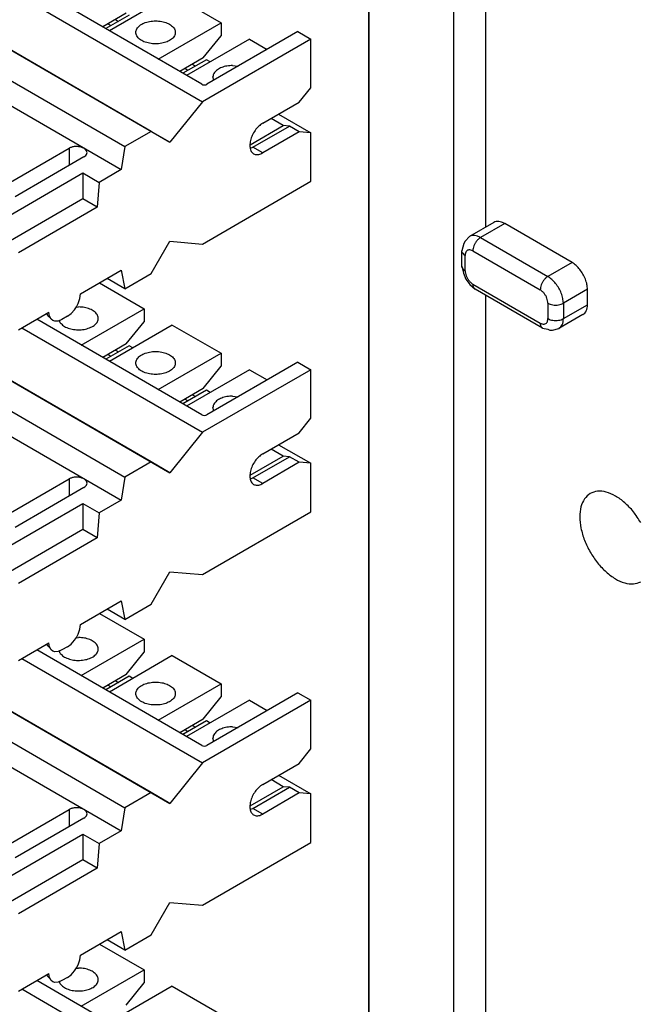
# Model space of a CAD drawing. Units: inches. Extents: x -20 to 20.1, y -5 to 15.7.
# Drawn here: x -1.8 to -1, y 11.7 to 13.1 of the extents above; entities that cross this region are included whole.
import ezdxf

# ---------------------------------------------------------------- set-up
doc = ezdxf.new("R2010")
doc.units = ezdxf.units.IN
doc.header["$MEASUREMENT"] = 0

# ---------------------------------------------------------------- blocks, each defined once
blk = doc.blocks.new('58608__59', base_point=(-3.9155, 5.4126))
at = {"color": 7, "linetype": 'Continuous'}
for p, q in [((-1.1607, 12.7766), (-1.1939, 12.7574)), ((-1.0529, 12.7215), (-1.1456, 12.7751)), ((-1.2001, 12.7511), (-1.2018, 12.7477)), ((-1.1939, 12.7574), (-1.2001, 12.7511)), ((-1.2018, 12.7477), (-1.2045, 12.7376)), ((-1.204, 12.7353), (-1.2045, 12.7376)), ((-1.2045, 12.7164), (-1.2045, 12.7376)), ((-1.204, 12.7141), (-1.2045, 12.7164)), ((-1.2045, 12.7164), (-1.2025, 12.7071)), ((-1.2025, 12.7071), (-1.199, 12.6986)), ((-1.199, 12.6986), (-1.1934, 12.6914)), ((-1.1934, 12.6914), (-1.1864, 12.685)), ((-1.0936, 12.6314), (-1.1864, 12.685)), ((-1.0317, 12.6635), (-1.0317, 12.6847)), ((-1.0379, 12.6498), (-1.0711, 12.6306)), ((-1.0936, 12.6314), (-1.0861, 12.6296)), ((-1.0861, 12.6296), (-1.0835, 12.6286)), ((-1.0835, 12.6286), (-1.0822, 12.6286)), ((-1.0822, 12.6286), (-1.0796, 12.6284)), ((-1.0796, 12.6284), (-1.0711, 12.6306))]:
    blk.add_line(p, q, dxfattribs=at)
at = {"color": 124, "linetype": 'Continuous'}
for p, q in [((-1.1456, 12.7751), (-1.1789, 12.7559)), ((-1.1789, 12.7559), (-1.0861, 12.7022)), ((-1.1895, 12.7375), (-1.0967, 12.6839)), ((-1.2001, 12.7102), (-1.2001, 12.7314)), ((-1.0529, 12.7215), (-1.0861, 12.7022)), ((-1.1895, 12.6919), (-1.0967, 12.6382)), ((-1.0317, 12.6847), (-1.0649, 12.6655)), ((-1.0861, 12.6655), (-1.0861, 12.6443)), ((-1.0649, 12.6655), (-1.0649, 12.6443)), ((-1.0649, 12.6443), (-1.0317, 12.6635))]:
    blk.add_line(p, q, dxfattribs=at)
at = {"color": 7, "linetype": 'Continuous'}
for points, knots in [([(-1.1456, 12.7751), (-1.147, 12.7759), (-1.1496, 12.7772), (-1.1536, 12.7781), (-1.1574, 12.7781), (-1.1596, 12.7771), (-1.1607, 12.7766)], [0, 0, 0, 0, 0.00457443, 0.00866476, 0.01234141, 0.01577336, 0.01577336, 0.01577336, 0.01577336]), ([(-1.2033, 12.7409), (-1.2037, 12.7404), (-1.2043, 12.7394), (-1.2044, 12.7382), (-1.2045, 12.7376)], [0, 0, 0, 0, 0.001838789, 0.003556874, 0.003556874, 0.003556874, 0.003556874]), ([(-1.0317, 12.6847), (-1.0318, 12.687), (-1.0321, 12.6917), (-1.0344, 12.6988), (-1.0377, 12.7057), (-1.0421, 12.7121), (-1.047, 12.7175), (-1.051, 12.7202), (-1.0529, 12.7215)], [0, 0, 0, 0, 0.00678887, 0.0142242, 0.02200981, 0.02979793, 0.03724046, 0.04404014, 0.04404014, 0.04404014, 0.04404014]), ([(-1.0379, 12.6498), (-1.0369, 12.6505), (-1.035, 12.6519), (-1.0331, 12.6552), (-1.0319, 12.6591), (-1.0317, 12.662), (-1.0317, 12.6635)], [0, 0, 0, 0, 0.00341556, 0.00707256, 0.0111383, 0.01568332, 0.01568332, 0.01568332, 0.01568332]), ([(-0.9583, 12.3638), (-0.9616, 12.3689), (-0.9679, 12.3788), (-0.9798, 12.3911), (-0.9924, 12.4004), (-1.0051, 12.4061), (-1.0174, 12.4076), (-1.0284, 12.4043), (-1.0366, 12.3964), (-1.0414, 12.385), (-1.0428, 12.3711), (-1.041, 12.3555), (-1.0361, 12.3391), (-1.0283, 12.323), (-1.0183, 12.3082), (-1.0066, 12.2957), (-0.994, 12.2862), (-0.9813, 12.2804), (-0.9688, 12.2784), (-0.9617, 12.2811), (-0.9583, 12.2824)], [0, 0, 0, 0, 0.0180488, 0.0352739, 0.0509969, 0.0647971, 0.076692, 0.0873386, 0.0979928, 0.1099062, 0.1237283, 0.1394705, 0.1567085, 0.174762, 0.1928315, 0.2101155, 0.2259266, 0.2398274, 0.2518081, 0.2624908, 0.2624908, 0.2624908, 0.2624908])]:
    blk.add_open_spline(points, degree=3, knots=knots, dxfattribs=at)
at = {"color": 124, "linetype": 'Continuous'}
for points, knots in [([(-1.1789, 12.7559), (-1.1802, 12.7566), (-1.1828, 12.758), (-1.1868, 12.7589), (-1.1907, 12.7589), (-1.1928, 12.7579), (-1.1939, 12.7574)], [0, 0, 0, 0, 0.0045745, 0.00866483, 0.01234148, 0.01577342, 0.01577342, 0.01577342, 0.01577342]), ([(-1.1789, 12.7559), (-1.1798, 12.7553), (-1.1818, 12.7539), (-1.1843, 12.7512), (-1.1865, 12.748), (-1.1881, 12.7446), (-1.1892, 12.741), (-1.1894, 12.7387), (-1.1895, 12.7375)], [0, 0, 0, 0, 0.0033998, 0.00712105, 0.01101511, 0.01490792, 0.01862558, 0.02202003, 0.02202003, 0.02202003, 0.02202003]), ([(-1.204, 12.7353), (-1.2035, 12.7346), (-1.2025, 12.733), (-1.2009, 12.732), (-1.2001, 12.7314)], [0, 0, 0, 0, 0.002574813, 0.00556067, 0.00556067, 0.00556067, 0.00556067]), ([(-1.1895, 12.7375), (-1.1904, 12.738), (-1.192, 12.7388), (-1.1947, 12.7391), (-1.1971, 12.7385), (-1.1988, 12.7368), (-1.1999, 12.7343), (-1.2, 12.7324), (-1.2001, 12.7314)], [0, 0, 0, 0, 0.00298491, 0.00555606, 0.0078534, 0.01014861, 0.01271454, 0.01569332, 0.01569332, 0.01569332, 0.01569332]), ([(-1.204, 12.7141), (-1.2035, 12.7134), (-1.2025, 12.7118), (-1.2009, 12.7108), (-1.2001, 12.7102)], [0, 0, 0, 0, 0.002574857, 0.005560672, 0.005560672, 0.005560672, 0.005560672]), ([(-1.2001, 12.7102), (-1.2, 12.7091), (-1.1998, 12.7067), (-1.1987, 12.7032), (-1.1971, 12.6997), (-1.1949, 12.6966), (-1.1924, 12.6938), (-1.1904, 12.6925), (-1.1895, 12.6919)], [0, 0, 0, 0, 0.00339441, 0.00711206, 0.01100485, 0.0148989, 0.01862015, 0.02201994, 0.02201994, 0.02201994, 0.02201994]), ([(-1.0861, 12.7022), (-1.0871, 12.7016), (-1.089, 12.7003), (-1.0915, 12.6975), (-1.0937, 12.6944), (-1.0954, 12.6909), (-1.0965, 12.6874), (-1.0966, 12.685), (-1.0967, 12.6839)], [0, 0, 0, 0, 0.00339979, 0.00712102, 0.01101506, 0.01490784, 0.01862549, 0.02201996, 0.02201996, 0.02201996, 0.02201996]), ([(-1.0649, 12.6655), (-1.0651, 12.6678), (-1.0654, 12.6725), (-1.0676, 12.6795), (-1.0709, 12.6865), (-1.0753, 12.6928), (-1.0803, 12.6983), (-1.0842, 12.701), (-1.0861, 12.7022)], [0, 0, 0, 0, 0.0067889, 0.01422427, 0.02200994, 0.02979813, 0.03724068, 0.04404026, 0.04404026, 0.04404026, 0.04404026]), ([(-1.1895, 12.6919), (-1.1894, 12.6911), (-1.1894, 12.6897), (-1.1888, 12.6877), (-1.1878, 12.6861), (-1.1868, 12.6854), (-1.1864, 12.685)], [0, 0, 0, 0, 0.002272581, 0.004305464, 0.006133971, 0.007841755, 0.007841755, 0.007841755, 0.007841755]), ([(-1.0861, 12.6655), (-1.0862, 12.6666), (-1.0864, 12.669), (-1.0875, 12.6725), (-1.0891, 12.676), (-1.0913, 12.6792), (-1.0938, 12.6819), (-1.0958, 12.6832), (-1.0967, 12.6839)], [0, 0, 0, 0, 0.00339444, 0.00711212, 0.01100496, 0.01489905, 0.01862033, 0.02202014, 0.02202014, 0.02202014, 0.02202014]), ([(-1.0861, 12.6655), (-1.0851, 12.665), (-1.083, 12.6639), (-1.0793, 12.6631), (-1.0755, 12.6628), (-1.0717, 12.6631), (-1.0681, 12.6639), (-1.0659, 12.665), (-1.0649, 12.6655)], [0, 0, 0, 0, 0.00339913, 0.00711935, 0.01101289, 0.01490645, 0.01862669, 0.02202592, 0.02202592, 0.02202592, 0.02202592]), ([(-1.0967, 12.6382), (-1.0958, 12.6377), (-1.0942, 12.6369), (-1.0915, 12.6366), (-1.0891, 12.6373), (-1.0873, 12.639), (-1.0863, 12.6414), (-1.0862, 12.6433), (-1.0861, 12.6443)], [0, 0, 0, 0, 0.00298494, 0.00555611, 0.00785347, 0.01014868, 0.01271461, 0.0156934, 0.0156934, 0.0156934, 0.0156934]), ([(-1.0861, 12.6443), (-1.0851, 12.6438), (-1.083, 12.6427), (-1.0793, 12.6419), (-1.0755, 12.6416), (-1.0717, 12.6419), (-1.0681, 12.6427), (-1.0659, 12.6438), (-1.0649, 12.6443)], [0, 0, 0, 0, 0.00339911, 0.00711931, 0.01101284, 0.01490637, 0.01862659, 0.02202583, 0.02202583, 0.02202583, 0.02202583]), ([(-1.0711, 12.6306), (-1.0702, 12.6313), (-1.0682, 12.6327), (-1.0663, 12.636), (-1.0651, 12.6399), (-1.065, 12.6428), (-1.0649, 12.6443)], [0, 0, 0, 0, 0.00341553, 0.0070725, 0.01113819, 0.01568317, 0.01568317, 0.01568317, 0.01568317]), ([(-1.0967, 12.6382), (-1.0967, 12.6374), (-1.0966, 12.636), (-1.096, 12.634), (-1.0951, 12.6324), (-1.0941, 12.6317), (-1.0936, 12.6314)], [0, 0, 0, 0, 0.002272562, 0.004305445, 0.006133952, 0.007841734, 0.007841734, 0.007841734, 0.007841734])]:
    blk.add_open_spline(points, degree=3, knots=knots, dxfattribs=at)
blk = doc.blocks.new('SMT_110_IDC_9__65', base_point=(-2.6592, 12.6289))
at = {"color": 7, "linetype": 'Continuous'}
for p, q in [((-2.4059, 13.4314), (-1.5617, 12.9427)), ((-1.5625, 12.9668), (-2.3617, 13.4293)), ((-1.6322, 12.9019), (-2.4765, 13.3906)), ((-2.4506, 13.3757), (-1.6064, 12.8871)), ((-2.5126, 13.3697), (-1.6683, 12.881)), ((-2.5178, 13.3381), (-1.6735, 12.8494)), ((-1.6032, 13.0904), (-1.6896, 13.0403)), ((-1.6032, 13.0904), (-1.536, 13.0515)), ((-1.6666, 13.0644), (-1.6989, 13.0457)), ((-1.6623, 13.062), (-1.6947, 13.0433)), ((-1.6877, 13.0473), (-1.6919, 13.0498)), ((-1.6815, 13.0558), (-1.6773, 13.0533)), ((-1.6224, 13.0015), (-1.536, 13.0515)), ((-1.536, 13.0515), (-1.536, 13.0335)), ((-1.5605, 13.003), (-1.536, 13.0335)), ((-1.4303, 13.0392), (-1.5555, 12.9668)), ((-1.4303, 13.0392), (-1.4126, 13.029)), ((-1.4971, 13.029), (-1.5835, 12.9789)), ((-1.4126, 13.029), (-1.5617, 12.9427)), ((-1.4971, 13.029), (-1.4726, 13.0148)), ((-1.4126, 12.9621), (-1.4126, 13.029)), ((-1.5605, 13.003), (-1.5928, 12.9843)), ((-1.5563, 13.0006), (-1.5886, 12.9819)), ((-1.5755, 12.9944), (-1.5712, 12.9919)), ((-1.5512, 12.9977), (-1.5563, 13.0006)), ((-1.5201, 12.9925), (-1.5125, 12.9917)), ((-1.5816, 12.9859), (-1.5859, 12.9884)), ((-1.5625, 12.9668), (-1.5609, 12.9662)), ((-1.5609, 12.9662), (-1.559, 12.9659)), ((-1.559, 12.9659), (-1.5571, 12.9662)), ((-1.5571, 12.9662), (-1.5555, 12.9668)), ((-1.5458, 12.9724), (-1.5473, 12.9768)), ((-1.4286, 12.9422), (-1.4126, 12.9621)), ((-1.5617, 12.9427), (-1.6064, 12.8871)), ((-1.4787, 12.9132), (-1.4286, 12.9422)), ((-1.4569, 12.9258), (-1.4126, 12.9001)), ((-1.4505, 12.91), (-1.4673, 12.9198)), ((-1.6322, 12.9019), (-1.6683, 12.881)), ((-1.6064, 12.8871), (-1.6322, 12.9019)), ((-1.4962, 12.8836), (-1.4505, 12.91)), ((-1.4921, 12.8802), (-1.4419, 12.9093)), ((-1.4284, 12.9015), (-1.4787, 12.8724)), ((-1.4419, 12.9093), (-1.4505, 12.91)), ((-1.4284, 12.9015), (-1.4419, 12.9093)), ((-1.4126, 12.9001), (-1.4284, 12.9015)), ((-1.4126, 12.8333), (-1.4126, 12.9001)), ((-1.8401, 12.8239), (-1.7453, 12.8787)), ((-1.6683, 12.881), (-1.6735, 12.8494)), ((-1.4957, 12.879), (-1.4921, 12.8802)), ((-1.7248, 12.8668), (-1.8196, 12.812)), ((-1.8372, 12.7804), (-1.7262, 12.8447)), ((-1.7262, 12.8447), (-1.704, 12.8318)), ((-1.7262, 12.8447), (-1.7262, 12.8092)), ((-1.6735, 12.8494), (-1.704, 12.8318)), ((-1.704, 12.8318), (-1.7065, 12.7978)), ((-1.5617, 12.747), (-1.4126, 12.8333)), ((-1.7262, 12.8092), (-1.8347, 12.7464)), ((-1.7065, 12.7978), (-1.7262, 12.8092)), ((-1.7065, 12.7978), (-1.815, 12.735)), ((-1.6322, 12.7062), (-1.6064, 12.7509)), ((-1.6064, 12.7509), (-1.5617, 12.747)), ((-1.7295, 12.6784), (-1.6735, 12.7108)), ((-1.6735, 12.7108), (-1.6683, 12.6853)), ((-1.6683, 12.6853), (-1.6929, 12.6996)), ((-1.6683, 12.6853), (-1.6322, 12.7062)), ((-1.7326, 12.6651), (-1.7303, 12.6719)), ((-1.7303, 12.6719), (-1.7295, 12.6784)), ((-1.7424, 12.6513), (-1.7376, 12.6566)), ((-1.7376, 12.6566), (-1.7349, 12.6607)), ((-1.7349, 12.6607), (-1.7326, 12.6651)), ((-1.815, 12.6289), (-1.7731, 12.6532)), ((-1.7763, 12.6513), (-1.7755, 12.6501)), ((-1.7755, 12.6501), (-1.7754, 12.6497)), ((-1.7754, 12.6497), (-1.7746, 12.6487)), ((-1.7746, 12.6487), (-1.771, 12.6452)), ((-1.7723, 12.6476), (-1.7731, 12.6532)), ((-1.77, 12.6435), (-1.7723, 12.6476)), ((-1.7678, 12.6417), (-1.77, 12.6435)), ((-1.765, 12.6407), (-1.7678, 12.6417)), ((-1.7602, 12.641), (-1.765, 12.6407)), ((-1.755, 12.6433), (-1.7602, 12.641)), ((-1.7476, 12.6475), (-1.755, 12.6433)), ((-1.7476, 12.6475), (-1.7424, 12.6513))]:
    blk.add_line(p, q, dxfattribs=at)
at = {"color": 124, "linetype": 'Continuous'}
for p, q in [((-1.7453, 12.8787), (-1.7453, 12.855)), ((-1.4787, 12.8724), (-1.4921, 12.8802))]:
    blk.add_line(p, q, dxfattribs=at)
at = {"color": 7, "linetype": 'Continuous'}
for points, knots in [([(-1.6534, 13.0382), (-1.6531, 13.0365), (-1.6524, 13.0328), (-1.648, 13.0284), (-1.642, 13.025), (-1.6344, 13.0229), (-1.6262, 13.0222), (-1.6179, 13.0229), (-1.6104, 13.025), (-1.6043, 13.0284), (-1.6001, 13.0328), (-1.5985, 13.0382), (-1.6001, 13.0435), (-1.6043, 13.0479), (-1.6104, 13.0513), (-1.6179, 13.0534), (-1.6262, 13.0542), (-1.6344, 13.0534), (-1.642, 13.0513), (-1.648, 13.0479), (-1.6524, 13.0435), (-1.6531, 13.0399), (-1.6534, 13.0382)], [0, 0, 0, 0, 0.0050438, 0.0108909, 0.0178439, 0.0257496, 0.0341904, 0.0426313, 0.0505369, 0.0574899, 0.063337, 0.0683809, 0.0734247, 0.0792718, 0.0862248, 0.0941304, 0.1025713, 0.1110121, 0.1189178, 0.1258708, 0.1317179, 0.1367617, 0.1367617, 0.1367617, 0.1367617]), ([(-1.5201, 12.9925), (-1.5227, 12.9924), (-1.5279, 12.9922), (-1.535, 12.9902), (-1.5411, 12.9873), (-1.5439, 12.9842), (-1.5452, 12.9828)], [0, 0, 0, 0, 0.00792516, 0.01540676, 0.02208579, 0.02779061, 0.02779061, 0.02779061, 0.02779061]), ([(-1.5452, 12.9828), (-1.5458, 12.9819), (-1.547, 12.98), (-1.5472, 12.9778), (-1.5473, 12.9768)], [0, 0, 0, 0, 0.003334428, 0.006449982, 0.006449982, 0.006449982, 0.006449982]), ([(-1.4787, 12.9132), (-1.4806, 12.9119), (-1.4846, 12.9091), (-1.4893, 12.9033), (-1.4932, 12.8967), (-1.4957, 12.8897), (-1.4967, 12.8829), (-1.4959, 12.877), (-1.4934, 12.8723), (-1.4891, 12.8698), (-1.4837, 12.8699), (-1.4805, 12.8716), (-1.4787, 12.8724)], [0, 0, 0, 0, 0.00686602, 0.0144373, 0.02225903, 0.02982446, 0.03668003, 0.04254347, 0.04746262, 0.05197294, 0.05690113, 0.0627768, 0.0627768, 0.0627768, 0.0627768]), ([(-1.7248, 12.8668), (-1.7239, 12.8675), (-1.7221, 12.8686), (-1.7205, 12.8713), (-1.7205, 12.8742), (-1.7221, 12.8768), (-1.7249, 12.8789), (-1.7286, 12.8804), (-1.7328, 12.8812), (-1.7373, 12.8812), (-1.7416, 12.8805), (-1.7441, 12.8793), (-1.7453, 12.8787)], [0, 0, 0, 0, 0.00340919, 0.00627293, 0.00889858, 0.01176233, 0.01517153, 0.01915298, 0.02354316, 0.02807974, 0.03246992, 0.03645139, 0.03645139, 0.03645139, 0.03645139])]:
    blk.add_open_spline(points, degree=3, knots=knots, dxfattribs=at)
blk = doc.blocks.new('SMT_110_IDC_8__66', base_point=(-2.6592, 12.1741))
at = {"color": 7, "linetype": 'Continuous'}
for p, q in [((-1.6322, 12.4471), (-2.4765, 12.9357)), ((-2.5126, 12.9148), (-1.6683, 12.4262)), ((-2.4506, 12.9209), (-1.6064, 12.4322)), ((-2.5178, 12.8832), (-1.6735, 12.3946)), ((-1.7034, 12.6935), (-1.6421, 12.658)), ((-1.7353, 12.6601), (-1.7322, 12.6604)), ((-1.7285, 12.608), (-1.6421, 12.658)), ((-1.6421, 12.658), (-1.6421, 12.6401)), ((-1.5625, 12.5119), (-1.7898, 12.6435)), ((-1.7574, 12.6387), (-1.7584, 12.6418)), ((-1.6666, 12.6096), (-1.6421, 12.6401)), ((-1.8102, 12.6317), (-1.5617, 12.4879)), ((-1.6032, 12.6355), (-1.6896, 12.5855)), ((-1.6032, 12.6355), (-1.536, 12.5966)), ((-1.6666, 12.6096), (-1.6989, 12.5909)), ((-1.6623, 12.6071), (-1.6947, 12.5884)), ((-1.6815, 12.6009), (-1.6773, 12.5985)), ((-1.6573, 12.6042), (-1.6623, 12.6071)), ((-1.6877, 12.5924), (-1.6919, 12.5949)), ((-1.6224, 12.5466), (-1.536, 12.5966)), ((-1.536, 12.5966), (-1.536, 12.5787)), ((-1.4971, 12.5741), (-1.5835, 12.5241)), ((-1.4126, 12.5741), (-1.5617, 12.4879)), ((-1.5605, 12.5482), (-1.536, 12.5787)), ((-1.4303, 12.5844), (-1.5555, 12.5119)), ((-1.4971, 12.5741), (-1.4726, 12.5599)), ((-1.4303, 12.5844), (-1.4126, 12.5741)), ((-1.4126, 12.5073), (-1.4126, 12.5741)), ((-1.5605, 12.5482), (-1.5928, 12.5295)), ((-1.5563, 12.5457), (-1.5886, 12.527)), ((-1.5512, 12.5428), (-1.5563, 12.5457)), ((-1.5816, 12.5311), (-1.5859, 12.5335)), ((-1.5755, 12.5395), (-1.5712, 12.5371)), ((-1.5201, 12.5377), (-1.5125, 12.5368)), ((-1.5458, 12.5175), (-1.5473, 12.5219)), ((-1.5625, 12.5119), (-1.5609, 12.5113)), ((-1.5609, 12.5113), (-1.559, 12.5111)), ((-1.559, 12.5111), (-1.5571, 12.5113)), ((-1.5571, 12.5113), (-1.5555, 12.5119)), ((-1.4286, 12.4873), (-1.4126, 12.5073)), ((-1.5617, 12.4879), (-1.6064, 12.4322)), ((-1.4787, 12.4583), (-1.4286, 12.4873)), ((-1.4505, 12.4552), (-1.4673, 12.4649)), ((-1.4569, 12.4709), (-1.4126, 12.4453)), ((-1.4962, 12.4288), (-1.4505, 12.4552)), ((-1.4921, 12.4253), (-1.4419, 12.4544)), ((-1.4419, 12.4544), (-1.4505, 12.4552)), ((-1.4284, 12.4467), (-1.4419, 12.4544)), ((-1.6322, 12.4471), (-1.6683, 12.4262)), ((-1.6064, 12.4322), (-1.6322, 12.4471)), ((-1.4284, 12.4467), (-1.4787, 12.4176)), ((-1.4126, 12.4453), (-1.4284, 12.4467)), ((-1.4126, 12.3784), (-1.4126, 12.4453)), ((-1.8401, 12.369), (-1.7453, 12.4238)), ((-1.6683, 12.4262), (-1.6735, 12.3946)), ((-1.4957, 12.4241), (-1.4921, 12.4253)), ((-1.7248, 12.412), (-1.8196, 12.3571)), ((-1.8372, 12.3256), (-1.7262, 12.3898)), ((-1.7262, 12.3898), (-1.704, 12.3769)), ((-1.7262, 12.3898), (-1.7262, 12.3543)), ((-1.6735, 12.3946), (-1.704, 12.3769)), ((-1.704, 12.3769), (-1.7065, 12.3429)), ((-1.5617, 12.2921), (-1.4126, 12.3784)), ((-1.7262, 12.3543), (-1.8347, 12.2915)), ((-1.7065, 12.3429), (-1.815, 12.2801)), ((-1.7065, 12.3429), (-1.7262, 12.3543)), ((-1.6322, 12.2513), (-1.6064, 12.296)), ((-1.6064, 12.296), (-1.5617, 12.2921)), ((-1.7295, 12.2235), (-1.6735, 12.2559)), ((-1.6735, 12.2559), (-1.6683, 12.2304)), ((-1.6683, 12.2304), (-1.6322, 12.2513)), ((-1.6683, 12.2304), (-1.6929, 12.2447)), ((-1.7303, 12.2171), (-1.7295, 12.2235)), ((-1.7349, 12.2058), (-1.7326, 12.2103)), ((-1.7326, 12.2103), (-1.7303, 12.2171)), ((-1.815, 12.1741), (-1.7731, 12.1983)), ((-1.7763, 12.1964), (-1.7755, 12.1952)), ((-1.7755, 12.1952), (-1.7754, 12.1948)), ((-1.7754, 12.1948), (-1.7746, 12.1939)), ((-1.7746, 12.1939), (-1.771, 12.1903)), ((-1.7723, 12.1927), (-1.7731, 12.1983)), ((-1.77, 12.1886), (-1.7723, 12.1927)), ((-1.7476, 12.1927), (-1.755, 12.1884)), ((-1.7476, 12.1927), (-1.7424, 12.1965)), ((-1.7424, 12.1965), (-1.7376, 12.2017)), ((-1.7376, 12.2017), (-1.7349, 12.2058)), ((-1.7678, 12.1868), (-1.77, 12.1886)), ((-1.765, 12.1859), (-1.7678, 12.1868)), ((-1.7602, 12.1862), (-1.765, 12.1859)), ((-1.755, 12.1884), (-1.7602, 12.1862))]:
    blk.add_line(p, q, dxfattribs=at)
at = {"color": 124, "linetype": 'Continuous'}
for p, q in [((-1.7453, 12.4238), (-1.7453, 12.4001)), ((-1.4787, 12.4176), (-1.4921, 12.4253))]:
    blk.add_line(p, q, dxfattribs=at)
at = {"color": 7, "linetype": 'Continuous'}
for points, knots in [([(-1.7574, 12.6387), (-1.756, 12.6372), (-1.753, 12.634), (-1.7465, 12.6311), (-1.7389, 12.6292), (-1.7307, 12.6287), (-1.7227, 12.6297), (-1.7154, 12.632), (-1.7097, 12.6355), (-1.7058, 12.6399), (-1.7046, 12.6452), (-1.7064, 12.6504), (-1.7106, 12.6546), (-1.7167, 12.6579), (-1.7241, 12.66), (-1.7295, 12.6603), (-1.7322, 12.6604)], [0, 0, 0, 0, 0.00599844, 0.01306207, 0.02097474, 0.02930764, 0.03754517, 0.04519061, 0.05187592, 0.05750218, 0.06241604, 0.06740979, 0.07321815, 0.08009553, 0.08788139, 0.09617514, 0.09617514, 0.09617514, 0.09617514]), ([(-1.6534, 12.5833), (-1.6531, 12.5816), (-1.6524, 12.578), (-1.648, 12.5736), (-1.642, 12.5702), (-1.6344, 12.5681), (-1.6262, 12.5673), (-1.6179, 12.5681), (-1.6104, 12.5702), (-1.6043, 12.5736), (-1.6001, 12.578), (-1.5985, 12.5833), (-1.6001, 12.5887), (-1.6043, 12.5931), (-1.6104, 12.5964), (-1.6179, 12.5986), (-1.6262, 12.5993), (-1.6344, 12.5986), (-1.642, 12.5964), (-1.648, 12.5931), (-1.6524, 12.5887), (-1.6531, 12.585), (-1.6534, 12.5833)], [0, 0, 0, 0, 0.0050438, 0.0108909, 0.0178439, 0.0257496, 0.0341904, 0.0426313, 0.0505369, 0.0574899, 0.063337, 0.0683809, 0.0734247, 0.0792718, 0.0862248, 0.0941304, 0.1025713, 0.1110121, 0.1189178, 0.1258708, 0.1317179, 0.1367617, 0.1367617, 0.1367617, 0.1367617]), ([(-1.5201, 12.5377), (-1.5227, 12.5375), (-1.5279, 12.5373), (-1.535, 12.5353), (-1.5411, 12.5324), (-1.5439, 12.5294), (-1.5452, 12.5279)], [0, 0, 0, 0, 0.0079251, 0.01540664, 0.02208562, 0.02779041, 0.02779041, 0.02779041, 0.02779041]), ([(-1.5452, 12.5279), (-1.5458, 12.527), (-1.547, 12.5251), (-1.5472, 12.523), (-1.5473, 12.5219)], [0, 0, 0, 0, 0.003334383, 0.006449893, 0.006449893, 0.006449893, 0.006449893]), ([(-1.4787, 12.4583), (-1.4806, 12.457), (-1.4846, 12.4543), (-1.4893, 12.4485), (-1.4932, 12.4418), (-1.4957, 12.4348), (-1.4967, 12.4281), (-1.4959, 12.4221), (-1.4934, 12.4175), (-1.4891, 12.415), (-1.4837, 12.4151), (-1.4805, 12.4167), (-1.4787, 12.4176)], [0, 0, 0, 0, 0.00686606, 0.01443731, 0.022259, 0.02982438, 0.03667992, 0.04254333, 0.04746246, 0.05197275, 0.0569009, 0.06277655, 0.06277655, 0.06277655, 0.06277655]), ([(-1.7248, 12.412), (-1.7239, 12.4126), (-1.7221, 12.4138), (-1.7205, 12.4164), (-1.7205, 12.4194), (-1.7221, 12.422), (-1.7249, 12.4241), (-1.7286, 12.4255), (-1.7328, 12.4263), (-1.7373, 12.4263), (-1.7416, 12.4256), (-1.7441, 12.4244), (-1.7453, 12.4238)], [0, 0, 0, 0, 0.00340921, 0.00627297, 0.00889864, 0.01176239, 0.01517161, 0.01915308, 0.02354328, 0.02807988, 0.03247008, 0.03645161, 0.03645161, 0.03645161, 0.03645161])]:
    blk.add_open_spline(points, degree=3, knots=knots, dxfattribs=at)
blk = doc.blocks.new('SMT_110_IDC_7__67', base_point=(-2.6592, 11.7192))
at = {"color": 7, "linetype": 'Continuous'}
for p, q in [((-1.6322, 11.9922), (-2.4765, 12.4808)), ((-2.4506, 12.466), (-1.6064, 11.9774)), ((-2.5126, 12.4599), (-1.6683, 11.9713)), ((-2.5178, 12.4284), (-1.6735, 11.9397)), ((-1.7034, 12.2386), (-1.6421, 12.2031)), ((-1.7353, 12.2052), (-1.7322, 12.2056)), ((-1.7285, 12.1531), (-1.6421, 12.2031)), ((-1.6421, 12.2031), (-1.6421, 12.1852)), ((-1.5625, 12.0571), (-1.7898, 12.1886)), ((-1.7574, 12.1838), (-1.7584, 12.1869)), ((-1.6032, 12.1806), (-1.6896, 12.1306)), ((-1.6666, 12.1547), (-1.6421, 12.1852)), ((-1.6032, 12.1806), (-1.536, 12.1418)), ((-1.8102, 12.1768), (-1.5617, 12.033)), ((-1.6666, 12.1547), (-1.6989, 12.136)), ((-1.6623, 12.1523), (-1.6947, 12.1335)), ((-1.6573, 12.1493), (-1.6623, 12.1523)), ((-1.6877, 12.1376), (-1.6919, 12.14)), ((-1.6815, 12.1461), (-1.6773, 12.1436)), ((-1.6224, 12.0917), (-1.536, 12.1418)), ((-1.536, 12.1418), (-1.536, 12.1238)), ((-1.4303, 12.1295), (-1.5555, 12.0571)), ((-1.4303, 12.1295), (-1.4126, 12.1193)), ((-1.4971, 12.1192), (-1.5835, 12.0692)), ((-1.4126, 12.1193), (-1.5617, 12.033)), ((-1.5605, 12.0933), (-1.536, 12.1238)), ((-1.4971, 12.1192), (-1.4726, 12.105)), ((-1.4126, 12.0524), (-1.4126, 12.1193)), ((-1.5605, 12.0933), (-1.5928, 12.0746)), ((-1.5563, 12.0909), (-1.5886, 12.0722)), ((-1.5755, 12.0847), (-1.5712, 12.0822)), ((-1.5512, 12.0879), (-1.5563, 12.0909)), ((-1.5816, 12.0762), (-1.5859, 12.0786)), ((-1.5201, 12.0828), (-1.5125, 12.0819)), ((-1.5458, 12.0627), (-1.5473, 12.0671)), ((-1.5625, 12.0571), (-1.5609, 12.0564)), ((-1.5609, 12.0564), (-1.559, 12.0562)), ((-1.559, 12.0562), (-1.5571, 12.0564)), ((-1.5571, 12.0564), (-1.5555, 12.0571)), ((-1.4286, 12.0324), (-1.4126, 12.0524)), ((-1.5617, 12.033), (-1.6064, 11.9774)), ((-1.4787, 12.0035), (-1.4286, 12.0324)), ((-1.4505, 12.0003), (-1.4673, 12.01)), ((-1.4569, 12.0161), (-1.4126, 11.9904)), ((-1.6322, 11.9922), (-1.6683, 11.9713)), ((-1.6064, 11.9774), (-1.6322, 11.9922)), ((-1.4962, 11.9739), (-1.4505, 12.0003)), ((-1.4921, 11.9705), (-1.4419, 11.9996)), ((-1.4284, 11.9918), (-1.4787, 11.9627)), ((-1.4419, 11.9996), (-1.4505, 12.0003)), ((-1.4284, 11.9918), (-1.4419, 11.9996)), ((-1.4126, 11.9904), (-1.4284, 11.9918)), ((-1.4126, 11.9235), (-1.4126, 11.9904)), ((-1.8401, 11.9141), (-1.7453, 11.969)), ((-1.6683, 11.9713), (-1.6735, 11.9397)), ((-1.4957, 11.9692), (-1.4921, 11.9705)), ((-1.7248, 11.9571), (-1.8196, 11.9023)), ((-1.6735, 11.9397), (-1.704, 11.9221)), ((-1.8372, 11.8707), (-1.7262, 11.935)), ((-1.7262, 11.935), (-1.704, 11.9221)), ((-1.7262, 11.935), (-1.7262, 11.8995)), ((-1.704, 11.9221), (-1.7065, 11.888)), ((-1.5617, 11.8373), (-1.4126, 11.9235)), ((-1.7262, 11.8995), (-1.8347, 11.8367)), ((-1.7065, 11.888), (-1.7262, 11.8995)), ((-1.7065, 11.888), (-1.815, 11.8252)), ((-1.6322, 11.7965), (-1.6064, 11.8412)), ((-1.6064, 11.8412), (-1.5617, 11.8373)), ((-1.7295, 11.7687), (-1.6735, 11.8011)), ((-1.6735, 11.8011), (-1.6683, 11.7756)), ((-1.6683, 11.7756), (-1.6929, 11.7898)), ((-1.6683, 11.7756), (-1.6322, 11.7965)), ((-1.7326, 11.7554), (-1.7303, 11.7622)), ((-1.7303, 11.7622), (-1.7295, 11.7687)), ((-1.7424, 11.7416), (-1.7376, 11.7469)), ((-1.7376, 11.7469), (-1.7349, 11.751)), ((-1.7349, 11.751), (-1.7326, 11.7554)), ((-1.815, 11.7192), (-1.7731, 11.7434)), ((-1.7763, 11.7416), (-1.7755, 11.7404)), ((-1.7755, 11.7404), (-1.7754, 11.74)), ((-1.7754, 11.74), (-1.7746, 11.739)), ((-1.7746, 11.739), (-1.771, 11.7355)), ((-1.7723, 11.7379), (-1.7731, 11.7434)), ((-1.77, 11.7337), (-1.7723, 11.7379)), ((-1.7678, 11.7319), (-1.77, 11.7337)), ((-1.755, 11.7335), (-1.7602, 11.7313)), ((-1.7476, 11.7378), (-1.755, 11.7335)), ((-1.7476, 11.7378), (-1.7424, 11.7416)), ((-1.765, 11.731), (-1.7678, 11.7319)), ((-1.7602, 11.7313), (-1.765, 11.731))]:
    blk.add_line(p, q, dxfattribs=at)
at = {"color": 124, "linetype": 'Continuous'}
for p, q in [((-1.7453, 11.969), (-1.7453, 11.9452)), ((-1.4787, 11.9627), (-1.4921, 11.9705))]:
    blk.add_line(p, q, dxfattribs=at)
at = {"color": 7, "linetype": 'Continuous'}
for points, knots in [([(-1.7574, 12.1838), (-1.756, 12.1823), (-1.753, 12.1791), (-1.7465, 12.1762), (-1.7389, 12.1743), (-1.7307, 12.1739), (-1.7227, 12.1748), (-1.7154, 12.1771), (-1.7097, 12.1806), (-1.7058, 12.1851), (-1.7046, 12.1903), (-1.7064, 12.1955), (-1.7106, 12.1998), (-1.7167, 12.203), (-1.7241, 12.2052), (-1.7295, 12.2054), (-1.7322, 12.2056)], [0, 0, 0, 0, 0.00599845, 0.01306207, 0.02097473, 0.02930761, 0.03754511, 0.04519053, 0.05187582, 0.05750206, 0.06241591, 0.06740964, 0.07321798, 0.08009533, 0.08788116, 0.09617488, 0.09617488, 0.09617488, 0.09617488]), ([(-1.6534, 12.1285), (-1.6531, 12.1268), (-1.6524, 12.1231), (-1.648, 12.1187), (-1.642, 12.1153), (-1.6344, 12.1132), (-1.6262, 12.1125), (-1.6179, 12.1132), (-1.6104, 12.1153), (-1.6043, 12.1187), (-1.6001, 12.1231), (-1.5985, 12.1285), (-1.6001, 12.1338), (-1.6043, 12.1382), (-1.6104, 12.1416), (-1.6179, 12.1437), (-1.6262, 12.1444), (-1.6344, 12.1437), (-1.642, 12.1416), (-1.648, 12.1382), (-1.6524, 12.1338), (-1.6531, 12.1301), (-1.6534, 12.1285)], [0, 0, 0, 0, 0.0050438, 0.0108909, 0.0178439, 0.0257496, 0.0341904, 0.0426313, 0.0505369, 0.0574899, 0.063337, 0.0683809, 0.0734247, 0.0792718, 0.0862248, 0.0941304, 0.1025713, 0.1110121, 0.1189178, 0.1258708, 0.1317179, 0.1367617, 0.1367617, 0.1367617, 0.1367617]), ([(-1.5452, 12.0731), (-1.5458, 12.0721), (-1.547, 12.0703), (-1.5472, 12.0681), (-1.5473, 12.0671)], [0, 0, 0, 0, 0.003334385, 0.006449896, 0.006449896, 0.006449896, 0.006449896]), ([(-1.5201, 12.0828), (-1.5227, 12.0827), (-1.5279, 12.0824), (-1.535, 12.0804), (-1.5411, 12.0776), (-1.5439, 12.0745), (-1.5452, 12.0731)], [0, 0, 0, 0, 0.0079251, 0.01540664, 0.02208563, 0.02779043, 0.02779043, 0.02779043, 0.02779043]), ([(-1.4787, 12.0035), (-1.4806, 12.0022), (-1.4846, 11.9994), (-1.4893, 11.9936), (-1.4932, 11.987), (-1.4957, 11.98), (-1.4967, 11.9732), (-1.4959, 11.9673), (-1.4934, 11.9626), (-1.4891, 11.9601), (-1.4837, 11.9602), (-1.4805, 11.9618), (-1.4787, 11.9627)], [0, 0, 0, 0, 0.00686605, 0.01443731, 0.022259, 0.02982439, 0.03667993, 0.04254334, 0.04746247, 0.05197277, 0.05690092, 0.06277657, 0.06277657, 0.06277657, 0.06277657]), ([(-1.7248, 11.9571), (-1.7239, 11.9577), (-1.7221, 11.9589), (-1.7205, 11.9616), (-1.7205, 11.9645), (-1.7221, 11.9671), (-1.7249, 11.9692), (-1.7286, 11.9707), (-1.7328, 11.9715), (-1.7373, 11.9714), (-1.7416, 11.9707), (-1.7441, 11.9695), (-1.7453, 11.969)], [0, 0, 0, 0, 0.00340921, 0.00627297, 0.00889864, 0.01176239, 0.0151716, 0.01915307, 0.02354327, 0.02807987, 0.03247005, 0.0364515, 0.0364515, 0.0364515, 0.0364515])]:
    blk.add_open_spline(points, degree=3, knots=knots, dxfattribs=at)
blk = doc.blocks.new('SMT_110_IDC_6__68', base_point=(-2.6592, 11.2644))
at = {"color": 7, "linetype": 'Continuous'}
for p, q in [((-1.7034, 11.7838), (-1.6421, 11.7483)), ((-1.7353, 11.7504), (-1.7322, 11.7507)), ((-1.7285, 11.6983), (-1.6421, 11.7483)), ((-1.6421, 11.7483), (-1.6421, 11.7303)), ((-1.5625, 11.6022), (-1.7898, 11.7338)), ((-1.7574, 11.729), (-1.7584, 11.7321)), ((-1.8102, 11.722), (-1.5617, 11.5781)), ((-1.6032, 11.7258), (-1.6896, 11.6758)), ((-1.6666, 11.6999), (-1.6421, 11.7303)), ((-1.6032, 11.7258), (-1.536, 11.6869))]:
    blk.add_line(p, q, dxfattribs=at)
blk.add_open_spline([(-1.7574, 11.729), (-1.756, 11.7275), (-1.753, 11.7243), (-1.7465, 11.7213), (-1.7389, 11.7195), (-1.7307, 11.719), (-1.7227, 11.72), (-1.7154, 11.7223), (-1.7097, 11.7257), (-1.7058, 11.7302), (-1.7046, 11.7355), (-1.7064, 11.7406), (-1.7106, 11.7449), (-1.7167, 11.7482), (-1.7241, 11.7503), (-1.7295, 11.7506), (-1.7322, 11.7507)], degree=3, knots=[0, 0, 0, 0, 0.00599843, 0.01306205, 0.02097471, 0.02930759, 0.03754511, 0.04519055, 0.05187586, 0.05750212, 0.06241598, 0.06740971, 0.07321805, 0.0800954, 0.08788124, 0.09617497, 0.09617497, 0.09617497, 0.09617497], dxfattribs=at)
blk = doc.blocks.new('PWB__74', base_point=(-2.4533, 8.655))
at = {"color": 7, "linetype": 'Continuous'}
for p, q in [((-1.1721, 13.3694), (-1.1721, 12.77)), ((-1.2159, 13.3441), (-1.2159, 8.655)), ((-1.3327, 13.1139), (-1.3327, 9.0201)), ((-1.3326, 9.0202), (-1.3326, 13.1139)), ((-1.1721, 12.6767), (-1.1721, 9.2806))]:
    blk.add_line(p, q, dxfattribs=at)
blk = doc.blocks.new('1X9_Bridged_Telephone_Board__75', base_point=(-2.6592, 8.655))
for name, p in [('PWB__74', (-2.4533, 8.655)), ('SMT_110_IDC_9__65', (-2.6592, 12.6289)), ('SMT_110_IDC_8__66', (-2.6592, 12.1741)), ('SMT_110_IDC_7__67', (-2.6592, 11.7192)), ('SMT_110_IDC_6__68', (-2.6592, 11.2644))]:
    blk.add_blockref(name, p)
blk = doc.blocks.new('47606-BTV__76', base_point=(-3.9155, 5.4126))
for name, p in [('58608__59', (-3.9155, 5.4126)), ('1X9_Bridged_Telephone_Board__75', (-2.6592, 8.655))]:
    blk.add_blockref(name, p)
blk = doc.blocks.new('5', base_point=(0.2299, 10.2108))
blk.add_blockref('47606-BTV__76', (-3.9155, 5.4126))

msp = doc.modelspace()

# ---------------------------------------------------------------- block references
msp.add_blockref('5', (0.2299, 10.2108))

doc.saveas('drawing.dxf')
